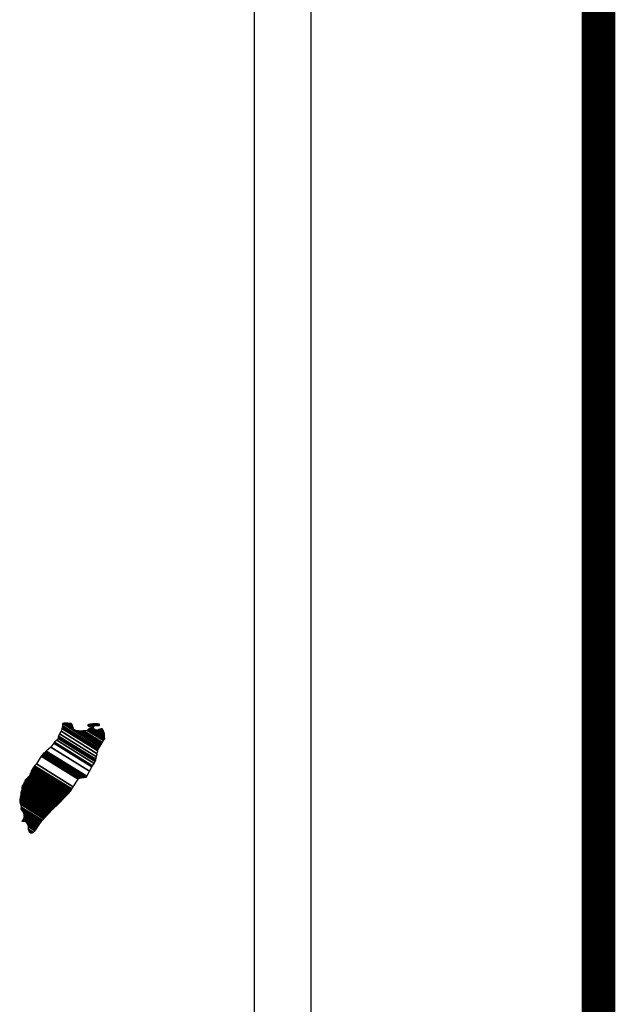
# Model space of a CAD drawing. Units: millimetres. Extents: x 437177 to 456927, y 2421994 to 2423794.
# Drawn here: x 439474 to 439502, y 2423486 to 2423533 of the extents above; entities that cross this region are included whole.
import ezdxf

# ---------------------------------------------------------------- set-up
doc = ezdxf.new("R2010")
doc.units = ezdxf.units.MM
doc.layers.add('Lomo', color=7, linetype='Continuous')

msp = doc.modelspace()

# ---------------------------------------------------------------- linework, layer by layer
at = {"layer": 'Lomo', "color": 7}
for p, q in [((439487.72, 2422102.087, 1.159), (439487.72, 2423699.72, 1.159)), ((439485.005, 2423681.739, 1.159), (439485.005, 2423265.138, 1.159))]:
    msp.add_line(p, q, dxfattribs=at)
at = {"layer": 'Lomo', "color": 7, "linetype": 'Continuous', "const_width": 1.6}
msp.add_lwpolyline([(439501.342, 2422070.514), (439501.342, 2423731.819)], dxfattribs=at)

# ---------------------------------------------------------------- meshes
at = {"layer": 'Lomo', "color": 5, "linetype": 'Continuous'}
mesh = msp.add_polyface(dxfattribs=at)
corners = [(439475.11, 2423497.806, 1.159), (439477.042, 2423496.608, 1.159), (439477.052, 2423496.625, 1.159), (439475.127, 2423497.818, 1.159), (439477.064, 2423496.646, 1.159), (439475.141, 2423497.838, 1.159), (439477.201, 2423496.89, 1.159), (439475.369, 2423498.026, 1.159), (439477.313, 2423497.088, 1.159), (439475.497, 2423498.214, 1.159), (439477.343, 2423497.142, 1.159), (439475.537, 2423498.261, 1.159), (439477.41, 2423497.261, 1.159), (439475.645, 2423498.355, 1.159), (439477.462, 2423497.353, 1.159), (439475.705, 2423498.443, 1.159), (439477.493, 2423497.408, 1.159), (439475.713, 2423498.511, 1.159), (439477.503, 2423497.451, 1.159), (439475.719, 2423498.557, 1.159), (439477.531, 2423497.574, 1.159), (439475.772, 2423498.664, 1.159), (439477.566, 2423497.719, 1.159), (439475.846, 2423498.785, 1.159), (439477.597, 2423497.853, 1.159), (439475.887, 2423498.913, 1.159), (439477.614, 2423497.925, 1.159), (439475.905, 2423498.985, 1.159), (439477.645, 2423497.978, 1.159), (439475.92, 2423499.048, 1.159), (439477.689, 2423498.051, 1.159), (439475.92, 2423499.148, 1.159), (439475.92, 2423499.148, 1.159), (439477.707, 2423498.081, 1.159), (439475.969, 2423499.158, 1.159), (439476.451, 2423498.859, 1.159), (439477.711, 2423498.088, 1.159), (439476.532, 2423498.819, 1.159), (439477.73, 2423498.119, 1.159), (439476.633, 2423498.799, 1.159), (439477.738, 2423498.132, 1.159), (439476.664, 2423498.797, 1.159), (439477.761, 2423498.171, 1.159), (439476.76, 2423498.792, 1.159), (439477.779, 2423498.2, 1.159), (439476.824, 2423498.792, 1.159), (439477.781, 2423498.205, 1.159), (439476.834, 2423498.792, 1.159), (439477.799, 2423498.234, 1.159), (439476.886, 2423498.8, 1.159), (439477.813, 2423498.257, 1.159), (439476.928, 2423498.806, 1.159), (439477.862, 2423498.34, 1.159), (439477.089, 2423498.819, 1.159), (439477.896, 2423498.395, 1.159), (439477.137, 2423498.866, 1.159), (439477.916, 2423498.429, 1.159), (439477.163, 2423498.896, 1.159), (439477.912, 2423498.49, 1.159), (439477.197, 2423498.933, 1.159), (439477.908, 2423498.548, 1.159), (439477.261, 2423498.948, 1.159), (439477.906, 2423498.564, 1.159), (439477.28, 2423498.953, 1.159), (439477.905, 2423498.577, 1.159), (439477.294, 2423498.956, 1.159), (439477.439, 2423498.866, 1.159), (439477.905, 2423498.584, 1.159), (439477.493, 2423498.839, 1.159), (439477.905, 2423498.584, 1.159), (439477.494, 2423498.839, 1.159), (439477.905, 2423498.587, 1.159), (439477.499, 2423498.839, 1.159), (439477.904, 2423498.592, 1.159), (439477.506, 2423498.839, 1.159), (439477.904, 2423498.592, 1.159), (439477.506, 2423498.839, 1.159), (439477.904, 2423498.6, 1.159), (439477.518, 2423498.839, 1.159), (439477.903, 2423498.607, 1.159), (439477.528, 2423498.839, 1.159), (439477.903, 2423498.612, 1.159), (439477.537, 2423498.839, 1.159), (439477.901, 2423498.636, 1.159), (439477.573, 2423498.839, 1.159), (439477.901, 2423498.643, 1.159), (439477.585, 2423498.839, 1.159), (439477.901, 2423498.644, 1.159), (439477.586, 2423498.839, 1.159), (439477.901, 2423498.645, 1.159), (439477.587, 2423498.839, 1.159), (439477.9, 2423498.653, 1.159), (439477.6, 2423498.839, 1.159), (439477.899, 2423498.661, 1.159), (439477.606, 2423498.843, 1.159), (439477.897, 2423498.692, 1.159), (439477.627, 2423498.859, 1.159), (439477.897, 2423498.702, 1.159), (439477.637, 2423498.863, 1.159), (439477.896, 2423498.706, 1.159), (439477.641, 2423498.864, 1.159), (439477.896, 2423498.712, 1.159), (439477.646, 2423498.866, 1.159), (439477.881, 2423498.739, 1.159), (439477.665, 2423498.873, 1.159), (439477.867, 2423498.766, 1.159), (439477.683, 2423498.88, 1.159), (439477.857, 2423498.784, 1.159), (439477.696, 2423498.884, 1.159), (439477.853, 2423498.792, 1.159), (439477.701, 2423498.886, 1.159), (439477.832, 2423498.83, 1.159), (439477.735, 2423498.89, 1.159), (439477.821, 2423498.852, 1.159), (439477.755, 2423498.893, 1.159)]
mesh.append_faces([[corners[k] for k in face] for face in [(0, 1, 2, 3), (3, 2, 4, 5), (5, 4, 6, 7), (7, 6, 8, 9), (9, 8, 10, 11), (11, 10, 12, 13), (13, 12, 14, 15), (15, 14, 16, 17), (17, 16, 18, 19), (19, 18, 20, 21), (21, 20, 22, 23), (23, 22, 24, 25), (25, 24, 26, 27), (27, 26, 28, 29), (29, 28, 30, 31), (32, 30, 33, 34), (35, 33, 36, 37), (37, 36, 38, 39), (39, 38, 40, 41), (41, 40, 42, 43), (43, 42, 44, 45), (45, 44, 46, 47), (47, 46, 48, 49), (49, 48, 50, 51), (51, 50, 52, 53), (53, 52, 54, 55), (55, 54, 56, 57), (57, 56, 58, 59), (59, 58, 60, 61), (61, 60, 62, 63), (63, 62, 64, 65), (66, 64, 67, 68), (68, 67, 69, 70), (70, 69, 71, 72), (72, 71, 73, 74), (74, 73, 75, 76), (76, 75, 77, 78), (78, 77, 79, 80), (80, 79, 81, 82), (82, 81, 83, 84), (84, 83, 85, 86), (86, 85, 87, 88), (88, 87, 89, 90), (90, 89, 91, 92), (92, 91, 93, 94), (94, 93, 95, 96), (96, 95, 97, 98), (98, 97, 99, 100), (100, 99, 101, 102), (102, 101, 103, 104), (104, 103, 105, 106), (106, 105, 107, 108), (108, 107, 109, 110), (110, 109, 111, 112), (112, 111, 113, 114)]], dxfattribs={"vtx0": -1, "vtx2": -1, "color": 5})
mesh = msp.add_polyface(dxfattribs=at)
corners = [(439475.969, 2423499.158, 1.159), (439476.451, 2423498.859, 1.159), (439476.448, 2423498.871, 1.159), (439475.981, 2423499.16, 1.159), (439476.432, 2423498.923, 1.159), (439476.033, 2423499.171, 1.159), (439476.425, 2423498.945, 1.159), (439476.055, 2423499.175, 1.159), (439476.405, 2423499.012, 1.159), (439476.159, 2423499.165, 1.159), (439476.391, 2423499.061, 1.159), (439476.236, 2423499.157, 1.159), (439476.382, 2423499.073, 1.159), (439476.247, 2423499.156, 1.159), (439476.323, 2423499.148, 1.159), (439476.323, 2423499.148, 1.159), (439477.123, 2423499.034, 1.159), (439477.154, 2423499.031, 1.159), (439477.116, 2423499.054, 1.159), (439477.177, 2423499.029, 1.159), (439477.116, 2423499.066, 1.159), (439477.189, 2423499.027, 1.159), (439477.116, 2423499.073, 1.159), (439477.294, 2423498.956, 1.159), (439477.439, 2423498.866, 1.159), (439477.422, 2423498.883, 1.159), (439477.301, 2423498.958, 1.159), (439477.19, 2423499.027, 1.159), (439477.116, 2423499.073, 1.159), (439477.42, 2423498.885, 1.159), (439477.302, 2423498.958, 1.159), (439477.195, 2423499.028, 1.159), (439477.116, 2423499.076, 1.159), (439477.412, 2423498.893, 1.159), (439477.306, 2423498.959, 1.159), (439477.202, 2423499.028, 1.159), (439477.116, 2423499.081, 1.159), (439477.407, 2423498.901, 1.159), (439477.311, 2423498.96, 1.159), (439477.202, 2423499.028, 1.159), (439477.116, 2423499.081, 1.159), (439477.407, 2423498.901, 1.159), (439477.311, 2423498.96, 1.159), (439477.212, 2423499.029, 1.159), (439477.116, 2423499.088, 1.159), (439477.399, 2423498.913, 1.159), (439477.313, 2423498.966, 1.159), (439477.222, 2423499.029, 1.159), (439477.116, 2423499.095, 1.159), (439477.391, 2423498.924, 1.159), (439477.315, 2423498.971, 1.159), (439477.229, 2423499.03, 1.159), (439477.123, 2423499.096, 1.159), (439477.385, 2423498.933, 1.159), (439477.316, 2423498.976, 1.159), (439477.263, 2423499.032, 1.159), (439477.153, 2423499.1, 1.159), (439477.39, 2423498.953, 1.159), (439477.323, 2423498.995, 1.159), (439477.273, 2423499.033, 1.159), (439477.162, 2423499.101, 1.159), (439477.392, 2423498.959, 1.159), (439477.325, 2423499, 1.159), (439477.274, 2423499.033, 1.159), (439477.163, 2423499.101, 1.159), (439477.325, 2423499, 1.159), (439477.392, 2423498.96, 1.159), (439477.323, 2423499.002, 1.159), (439477.275, 2423499.033, 1.159), (439477.164, 2423499.101, 1.159), (439477.392, 2423498.96, 1.159), (439477.323, 2423499.003, 1.159), (439477.287, 2423499.033, 1.159), (439477.174, 2423499.103, 1.159), (439477.39, 2423498.97, 1.159), (439477.31, 2423499.019, 1.159), (439477.298, 2423499.034, 1.159), (439477.183, 2423499.105, 1.159), (439477.388, 2423498.978, 1.159), (439477.382, 2423499.012, 1.159), (439477.219, 2423499.112, 1.159), (439477.379, 2423499.022, 1.159), (439477.231, 2423499.115, 1.159), (439477.378, 2423499.027, 1.159), (439477.236, 2423499.116, 1.159), (439477.383, 2423499.029, 1.159), (439477.242, 2423499.117, 1.159), (439477.402, 2423499.036, 1.159), (439477.264, 2423499.121, 1.159), (439477.42, 2423499.043, 1.159), (439477.305, 2423499.115, 1.159), (439477.432, 2423499.048, 1.159), (439477.318, 2423499.118, 1.159), (439477.439, 2423499.048, 1.159), (439477.324, 2423499.12, 1.159), (439477.474, 2423499.052, 1.159), (439477.352, 2423499.128, 1.159), (439477.494, 2423499.055, 1.159), (439477.375, 2423499.128, 1.159), (439477.537, 2423499.06, 1.159), (439477.427, 2423499.128, 1.159), (439477.755, 2423498.893, 1.159), (439477.821, 2423498.852, 1.159), (439477.795, 2423498.9, 1.159), (439477.795, 2423498.9, 1.159), (439477.546, 2423499.061, 1.159), (439477.438, 2423499.128, 1.159), (439477.547, 2423499.061, 1.159), (439477.439, 2423499.128, 1.159), (439477.661, 2423499.061, 1.159), (439477.552, 2423499.128, 1.159), (439477.664, 2423499.068, 1.159), (439477.567, 2423499.128, 1.159), (439477.674, 2423499.088, 1.159), (439477.62, 2423499.121, 1.159), (439477.674, 2423499.115, 1.159)]
mesh.append_faces([[corners[k] for k in face] for face in [(0, 1, 2, 3), (3, 2, 4, 5), (5, 4, 6, 7), (7, 6, 8, 9), (9, 8, 10, 11), (11, 10, 12, 13), (13, 12, 14, 15), (16, 16, 17, 18), (18, 17, 19, 20), (20, 19, 21, 22), (23, 24, 25, 26), (22, 21, 27, 28), (26, 25, 29, 30), (28, 27, 31, 32), (30, 29, 33, 34), (32, 31, 35, 36), (34, 33, 37, 38), (36, 35, 39, 40), (38, 37, 41, 42), (40, 39, 43, 44), (42, 41, 45, 46), (44, 43, 47, 48), (46, 45, 49, 50), (48, 47, 51, 52), (50, 49, 53, 54), (52, 51, 55, 56), (54, 53, 57, 58), (56, 55, 59, 60), (58, 57, 61, 62), (60, 59, 63, 64), (65, 61, 66, 67), (64, 63, 68, 69), (67, 66, 70, 71), (69, 68, 72, 73), (71, 70, 74, 75), (73, 72, 76, 77), (75, 74, 78, 76), (77, 78, 79, 80), (80, 79, 81, 82), (82, 81, 83, 84), (84, 83, 85, 86), (86, 85, 87, 88), (88, 87, 89, 90), (90, 89, 91, 92), (92, 91, 93, 94), (94, 93, 95, 96), (96, 95, 97, 98), (98, 97, 99, 100), (101, 102, 103, 104), (100, 99, 105, 106), (106, 105, 107, 108), (108, 107, 109, 110), (110, 109, 111, 112), (112, 111, 113, 114), (114, 113, 115, 115)]], dxfattribs={"vtx0": -1, "vtx2": -1, "color": 5})
mesh = msp.add_polyface(dxfattribs=at)
corners = [(439474.509, 2423496.951, 1.159), (439476.237, 2423495.88, 1.159), (439476.237, 2423495.88, 1.159), (439474.509, 2423496.952, 1.159), (439476.238, 2423495.881, 1.159), (439474.509, 2423496.953, 1.159), (439476.24, 2423495.883, 1.159), (439474.509, 2423496.957, 1.159), (439476.241, 2423495.884, 1.159), (439474.509, 2423496.958, 1.159), (439474.502, 2423496.965, 1.159), (439476.243, 2423495.886, 1.159), (439476.244, 2423495.887, 1.159), (439474.502, 2423496.967, 1.159), (439476.245, 2423495.889, 1.159), (439474.502, 2423496.969, 1.159), (439476.246, 2423495.89, 1.159), (439474.502, 2423496.971, 1.159), (439474.489, 2423496.991, 1.159), (439476.253, 2423495.897, 1.159), (439476.26, 2423495.904, 1.159), (439474.496, 2423496.998, 1.159), (439474.496, 2423496.998, 1.159), (439476.264, 2423495.908, 1.159), (439474.496, 2423497.005, 1.159), (439476.268, 2423495.912, 1.159), (439474.496, 2423497.011, 1.159), (439476.274, 2423495.919, 1.159), (439474.502, 2423497.018, 1.159), (439474.502, 2423497.018, 1.159), (439476.281, 2423495.926, 1.159), (439474.509, 2423497.025, 1.159), (439474.509, 2423497.025, 1.159), (439476.285, 2423495.93, 1.159), (439474.509, 2423497.032, 1.159), (439476.287, 2423495.933, 1.159), (439474.516, 2423497.032, 1.159), (439474.516, 2423497.032, 1.159), (439476.291, 2423495.937, 1.159), (439474.516, 2423497.038, 1.159), (439476.294, 2423495.94, 1.159), (439474.522, 2423497.038, 1.159), (439476.298, 2423495.944, 1.159), (439474.522, 2423497.045, 1.159), (439474.522, 2423497.045, 1.159), (439476.303, 2423495.95, 1.159), (439474.528, 2423497.05, 1.159), (439476.304, 2423495.951, 1.159), (439474.529, 2423497.052, 1.159), (439476.307, 2423495.956, 1.159), (439474.529, 2423497.058, 1.159), (439474.529, 2423497.058, 1.159), (439476.309, 2423495.959, 1.159), (439474.536, 2423497.058, 1.159), (439476.312, 2423495.964, 1.159), (439474.536, 2423497.065, 1.159), (439474.536, 2423497.065, 1.159), (439476.315, 2423495.969, 1.159), (439474.536, 2423497.072, 1.159), (439476.317, 2423495.972, 1.159), (439474.543, 2423497.072, 1.159), (439474.543, 2423497.072, 1.159), (439476.322, 2423495.979, 1.159), (439474.549, 2423497.079, 1.159), (439476.329, 2423495.99, 1.159), (439474.563, 2423497.085, 1.159), (439474.563, 2423497.085, 1.159), (439476.334, 2423495.998, 1.159), (439474.569, 2423497.092, 1.159), (439476.337, 2423496.003, 1.159), (439474.569, 2423497.099, 1.159), (439476.339, 2423496.006, 1.159), (439474.576, 2423497.099, 1.159), (439474.576, 2423497.099, 1.159), (439476.342, 2423496.011, 1.159), (439474.576, 2423497.105, 1.159), (439474.576, 2423497.105, 1.159), (439476.345, 2423496.015, 1.159), (439474.576, 2423497.112, 1.159), (439474.576, 2423497.112, 1.159), (439476.347, 2423496.018, 1.159), (439474.583, 2423497.112, 1.159), (439476.35, 2423496.023, 1.159), (439474.583, 2423497.119, 1.159), (439474.583, 2423497.119, 1.159), (439476.353, 2423496.028, 1.159), (439474.583, 2423497.126, 1.159), (439474.583, 2423497.126, 1.159), (439476.358, 2423496.036, 1.159), (439474.59, 2423497.132, 1.159), (439474.59, 2423497.132, 1.159), (439476.361, 2423496.041, 1.159), (439474.59, 2423497.139, 1.159), (439474.59, 2423497.139, 1.159), (439476.364, 2423496.046, 1.159), (439474.59, 2423497.146, 1.159), (439474.59, 2423497.146, 1.159), (439476.428, 2423496.147, 1.159), (439474.677, 2423497.233, 1.159), (439476.661, 2423496.514, 1.159), (439474.905, 2423497.603, 1.159), (439476.666, 2423496.522, 1.159), (439474.912, 2423497.609, 1.159), (439476.671, 2423496.53, 1.159), (439474.919, 2423497.616, 1.159), (439474.919, 2423497.616, 1.159), (439476.676, 2423496.538, 1.159), (439474.926, 2423497.623, 1.159), (439474.926, 2423497.623, 1.159), (439476.686, 2423496.553, 1.159), (439474.939, 2423497.636, 1.159), (439476.686, 2423496.554, 1.159), (439474.94, 2423497.637, 1.159), (439476.707, 2423496.558, 1.159), (439474.946, 2423497.65, 1.159), (439476.725, 2423496.56, 1.159), (439474.946, 2423497.663, 1.159), (439476.744, 2423496.563, 1.159), (439474.959, 2423497.67, 1.159), (439476.767, 2423496.567, 1.159), (439474.966, 2423497.683, 1.159), (439476.787, 2423496.57, 1.159), (439474.979, 2423497.69, 1.159), (439476.81, 2423496.573, 1.159), (439474.986, 2423497.704, 1.159), (439476.88, 2423496.584, 1.159), (439475.02, 2423497.737, 1.159), (439476.919, 2423496.59, 1.159), (439475.047, 2423497.751, 1.159), (439476.944, 2423496.593, 1.159), (439475.067, 2423497.757, 1.159), (439477.038, 2423496.607, 1.159), (439475.107, 2423497.804, 1.159), (439477.042, 2423496.608, 1.159), (439475.11, 2423497.806, 1.159)]
mesh.append_faces([[corners[k] for k in face] for face in [(0, 1, 2, 3), (3, 2, 4, 5), (5, 4, 6, 7), (7, 6, 8, 9), (10, 11, 12, 13), (13, 12, 14, 15), (15, 14, 16, 17), (18, 19, 20, 21), (22, 20, 23, 24), (24, 23, 25, 26), (26, 25, 27, 28), (29, 27, 30, 31), (32, 30, 33, 34), (34, 33, 35, 36), (37, 35, 38, 39), (39, 38, 40, 41), (41, 40, 42, 43), (44, 42, 45, 46), (46, 45, 47, 48), (48, 47, 49, 50), (51, 49, 52, 53), (53, 52, 54, 55), (56, 54, 57, 58), (58, 57, 59, 60), (61, 59, 62, 63), (63, 62, 64, 65), (66, 64, 67, 68), (68, 67, 69, 70), (70, 69, 71, 72), (73, 71, 74, 75), (76, 74, 77, 78), (79, 77, 80, 81), (81, 80, 82, 83), (84, 82, 85, 86), (87, 85, 88, 89), (90, 88, 91, 92), (93, 91, 94, 95), (96, 94, 97, 98), (98, 97, 99, 100), (100, 99, 101, 102), (102, 101, 103, 104), (105, 103, 106, 107), (108, 106, 109, 110), (110, 109, 111, 112), (112, 111, 113, 114), (114, 113, 115, 116), (116, 115, 117, 118), (118, 117, 119, 120), (120, 119, 121, 122), (122, 121, 123, 124), (124, 123, 125, 126), (126, 125, 127, 128), (128, 127, 129, 130), (130, 129, 131, 132), (132, 131, 133, 134)]], dxfattribs={"vtx0": -1, "vtx2": -1, "color": 5})
mesh = msp.add_polyface(dxfattribs=at)
corners = [(439474.307, 2423496.628, 1.159), (439474.307, 2423496.628, 1.159), (439474.314, 2423496.628, 1.159), (439474.314, 2423496.628, 1.159), (439474.391, 2423496.785, 1.159), (439474.395, 2423496.783, 1.159), (439474.395, 2423496.79, 1.159), (439474.395, 2423496.79, 1.159), (439474.469, 2423496.944, 1.159), (439474.469, 2423496.944, 1.159), (439474.469, 2423496.947, 1.159), (439474.462, 2423496.951, 1.159), (439474.462, 2423496.951, 1.159), (439474.469, 2423496.951, 1.159), (439474.469, 2423496.951, 1.159), (439474.469, 2423496.958, 1.159), (439476.226, 2423495.868, 1.159), (439476.229, 2423495.872, 1.159), (439474.469, 2423496.963, 1.159), (439474.489, 2423496.951, 1.159), (439474.489, 2423496.952, 1.159), (439474.469, 2423496.964, 1.159), (439476.23, 2423495.872, 1.159), (439474.49, 2423496.951, 1.159), (439474.469, 2423496.964, 1.159), (439474.489, 2423496.955, 1.159), (439474.474, 2423496.964, 1.159), (439476.232, 2423495.874, 1.159), (439474.496, 2423496.951, 1.159), (439474.489, 2423496.956, 1.159), (439474.475, 2423496.964, 1.159), (439474.496, 2423496.951, 1.159), (439474.496, 2423496.951, 1.159), (439474.496, 2423496.952, 1.159), (439474.496, 2423496.952, 1.159), (439474.496, 2423496.951, 1.159), (439476.232, 2423495.875, 1.159), (439474.496, 2423496.952, 1.159), (439474.489, 2423496.958, 1.159), (439474.475, 2423496.966, 1.159), (439474.496, 2423496.953, 1.159), (439474.496, 2423496.953, 1.159), (439476.233, 2423495.876, 1.159), (439474.496, 2423496.953, 1.159), (439474.489, 2423496.958, 1.159), (439474.489, 2423496.959, 1.159), (439474.475, 2423496.968, 1.159), (439474.489, 2423496.958, 1.159), (439474.491, 2423496.958, 1.159), (439474.491, 2423496.958, 1.159), (439474.496, 2423496.955, 1.159), (439474.496, 2423496.955, 1.159), (439476.234, 2423495.877, 1.159), (439474.496, 2423496.955, 1.159), (439474.489, 2423496.962, 1.159), (439474.475, 2423496.97, 1.159), (439474.496, 2423496.958, 1.159), (439474.496, 2423496.958, 1.159), (439474.496, 2423496.958, 1.159), (439474.502, 2423496.951, 1.159), (439474.502, 2423496.953, 1.159), (439474.496, 2423496.958, 1.159), (439474.502, 2423496.951, 1.159), (439476.236, 2423495.879, 1.159), (439474.506, 2423496.951, 1.159), (439474.489, 2423496.963, 1.159), (439474.475, 2423496.971, 1.159), (439474.502, 2423496.954, 1.159), (439474.497, 2423496.958, 1.159), (439476.236, 2423495.879, 1.159), (439474.508, 2423496.951, 1.159), (439474.475, 2423496.971, 1.159), (439474.489, 2423496.963, 1.159), (439474.475, 2423496.972, 1.159), (439474.502, 2423496.955, 1.159), (439474.498, 2423496.958, 1.159), (439476.237, 2423495.88, 1.159), (439474.509, 2423496.951, 1.159), (439474.489, 2423496.964, 1.159), (439474.475, 2423496.973, 1.159), (439474.502, 2423496.956, 1.159), (439474.5, 2423496.958, 1.159), (439474.489, 2423496.964, 1.159), (439474.489, 2423496.966, 1.159), (439474.475, 2423496.974, 1.159), (439474.502, 2423496.958, 1.159), (439474.502, 2423496.958, 1.159), (439474.489, 2423496.969, 1.159), (439474.475, 2423496.978, 1.159), (439474.502, 2423496.958, 1.159), (439474.502, 2423496.958, 1.159), (439474.508, 2423496.958, 1.159), (439474.502, 2423496.961, 1.159), (439474.489, 2423496.97, 1.159), (439474.476, 2423496.978, 1.159), (439474.509, 2423496.958, 1.159), (439474.502, 2423496.962, 1.159), (439474.489, 2423496.971, 1.159), (439474.478, 2423496.978, 1.159), (439476.241, 2423495.884, 1.159), (439476.241, 2423495.884, 1.159), (439474.502, 2423496.963, 1.159), (439474.489, 2423496.971, 1.159), (439474.489, 2423496.973, 1.159), (439474.481, 2423496.978, 1.159), (439476.242, 2423495.886, 1.159), (439474.502, 2423496.964, 1.159), (439474.489, 2423496.974, 1.159), (439474.482, 2423496.978, 1.159), (439474.502, 2423496.964, 1.159), (439476.243, 2423495.886, 1.159), (439474.502, 2423496.965, 1.159), (439474.482, 2423496.978, 1.159), (439474.489, 2423496.975, 1.159), (439474.485, 2423496.978, 1.159), (439474.489, 2423496.978, 1.159), (439474.489, 2423496.978, 1.159), (439474.496, 2423496.971, 1.159), (439474.5, 2423496.971, 1.159), (439474.496, 2423496.974, 1.159), (439474.489, 2423496.978, 1.159), (439474.489, 2423496.978, 1.159), (439474.491, 2423496.978, 1.159), (439474.485, 2423496.982, 1.159), (439474.502, 2423496.971, 1.159), (439474.496, 2423496.975, 1.159), (439474.493, 2423496.978, 1.159), (439474.482, 2423496.984, 1.159), (439476.246, 2423495.89, 1.159), (439476.247, 2423495.89, 1.159), (439474.496, 2423496.976, 1.159), (439474.482, 2423496.984, 1.159), (439474.496, 2423496.978, 1.159), (439474.482, 2423496.986, 1.159), (439476.248, 2423495.891, 1.159), (439474.496, 2423496.978, 1.159), (439476.251, 2423495.895, 1.159), (439474.482, 2423496.991, 1.159), (439474.482, 2423496.991, 1.159), (439476.253, 2423495.897, 1.159), (439474.489, 2423496.991, 1.159)]
mesh.append_faces([[corners[k] for k in face] for face in [(0, 1, 2, 3), (4, 5, 6, 7), (8, 9, 10, 11), (12, 10, 13, 14), (15, 16, 17, 18), (18, 19, 20, 21), (19, 17, 22, 23), (24, 20, 25, 26), (23, 22, 27, 28), (26, 25, 29, 30), (31, 32, 33, 34), (35, 27, 36, 37), (30, 29, 38, 39), (34, 33, 40, 41), (37, 36, 42, 43), (39, 44, 45, 46), (44, 47, 48, 49), (41, 40, 50, 51), (43, 42, 52, 53), (46, 45, 54, 55), (49, 48, 56, 57), (51, 50, 58, 58), (53, 59, 60, 61), (62, 52, 63, 64), (55, 54, 65, 66), (61, 60, 67, 68), (64, 63, 69, 70), (71, 65, 72, 73), (68, 67, 74, 75), (70, 69, 76, 77), (73, 72, 78, 79), (75, 74, 80, 81), (79, 82, 83, 84), (81, 80, 85, 86), (84, 83, 87, 88), (89, 90, 91, 92), (88, 87, 93, 94), (92, 91, 95, 96), (94, 93, 97, 98), (96, 99, 100, 101), (98, 102, 103, 104), (101, 100, 105, 106), (104, 103, 107, 108), (109, 105, 110, 111), (112, 107, 113, 114), (114, 113, 115, 116), (117, 117, 118, 119), (120, 121, 122, 123), (119, 118, 124, 125), (123, 122, 126, 127), (125, 128, 129, 130), (131, 126, 132, 133), (130, 129, 134, 135), (133, 134, 136, 137), (138, 136, 139, 140)]], dxfattribs={"vtx0": -1, "vtx2": -1, "color": 5})
mesh = msp.add_polyface(dxfattribs=at)
corners = [(439474.341, 2423496.669, 1.159), (439476.005, 2423495.637, 1.159), (439476.012, 2423495.644, 1.159), (439474.348, 2423496.675, 1.159), (439474.348, 2423496.675, 1.159), (439476.016, 2423495.648, 1.159), (439474.348, 2423496.682, 1.159), (439474.348, 2423496.682, 1.159), (439476.018, 2423495.65, 1.159), (439474.354, 2423496.682, 1.159), (439474.354, 2423496.682, 1.159), (439476.029, 2423495.661, 1.159), (439474.361, 2423496.696, 1.159), (439474.361, 2423496.696, 1.159), (439476.033, 2423495.666, 1.159), (439474.361, 2423496.702, 1.159), (439476.035, 2423495.668, 1.159), (439474.368, 2423496.702, 1.159), (439474.368, 2423496.702, 1.159), (439476.039, 2423495.673, 1.159), (439474.368, 2423496.709, 1.159), (439476.043, 2423495.677, 1.159), (439474.368, 2423496.716, 1.159), (439476.054, 2423495.688, 1.159), (439474.375, 2423496.729, 1.159), (439476.058, 2423495.692, 1.159), (439474.375, 2423496.736, 1.159), (439476.062, 2423495.696, 1.159), (439474.375, 2423496.743, 1.159), (439476.066, 2423495.701, 1.159), (439474.375, 2423496.749, 1.159), (439474.375, 2423496.749, 1.159), (439476.073, 2423495.707, 1.159), (439474.381, 2423496.756, 1.159), (439476.077, 2423495.712, 1.159), (439474.381, 2423496.763, 1.159), (439476.081, 2423495.716, 1.159), (439474.381, 2423496.769, 1.159), (439474.381, 2423496.769, 1.159), (439476.085, 2423495.72, 1.159), (439474.381, 2423496.776, 1.159), (439474.381, 2423496.776, 1.159), (439476.087, 2423495.723, 1.159), (439474.388, 2423496.776, 1.159), (439476.091, 2423495.727, 1.159), (439474.388, 2423496.783, 1.159), (439474.388, 2423496.783, 1.159), (439476.094, 2423495.73, 1.159), (439474.391, 2423496.785, 1.159), (439474.395, 2423496.783, 1.159), (439476.098, 2423495.734, 1.159), (439474.395, 2423496.79, 1.159), (439474.395, 2423496.79, 1.159), (439476.1, 2423495.736, 1.159), (439474.401, 2423496.79, 1.159), (439476.104, 2423495.741, 1.159), (439474.401, 2423496.796, 1.159), (439474.401, 2423496.796, 1.159), (439476.108, 2423495.745, 1.159), (439474.401, 2423496.803, 1.159), (439476.111, 2423495.747, 1.159), (439474.408, 2423496.803, 1.159), (439474.408, 2423496.803, 1.159), (439476.115, 2423495.752, 1.159), (439474.408, 2423496.81, 1.159), (439474.408, 2423496.81, 1.159), (439476.119, 2423495.756, 1.159), (439474.408, 2423496.816, 1.159), (439474.408, 2423496.816, 1.159), (439476.125, 2423495.763, 1.159), (439474.415, 2423496.823, 1.159), (439474.415, 2423496.823, 1.159), (439476.129, 2423495.767, 1.159), (439474.415, 2423496.83, 1.159), (439476.132, 2423495.77, 1.159), (439474.422, 2423496.83, 1.159), (439476.136, 2423495.774, 1.159), (439474.422, 2423496.837, 1.159), (439474.422, 2423496.837, 1.159), (439476.14, 2423495.778, 1.159), (439474.422, 2423496.843, 1.159), (439474.422, 2423496.843, 1.159), (439476.142, 2423495.781, 1.159), (439474.428, 2423496.843, 1.159), (439474.428, 2423496.843, 1.159), (439476.146, 2423495.785, 1.159), (439474.428, 2423496.85, 1.159), (439474.428, 2423496.85, 1.159), (439476.15, 2423495.789, 1.159), (439474.428, 2423496.857, 1.159), (439474.428, 2423496.857, 1.159), (439476.154, 2423495.793, 1.159), (439474.428, 2423496.864, 1.159), (439474.428, 2423496.864, 1.159), (439476.158, 2423495.798, 1.159), (439474.428, 2423496.87, 1.159), (439474.428, 2423496.87, 1.159), (439476.162, 2423495.802, 1.159), (439474.428, 2423496.877, 1.159), (439474.428, 2423496.877, 1.159), (439476.165, 2423495.804, 1.159), (439474.435, 2423496.877, 1.159), (439476.169, 2423495.809, 1.159), (439474.435, 2423496.884, 1.159), (439474.435, 2423496.884, 1.159), (439476.173, 2423495.813, 1.159), (439474.435, 2423496.89, 1.159), (439474.435, 2423496.89, 1.159), (439476.177, 2423495.817, 1.159), (439474.435, 2423496.897, 1.159), (439474.435, 2423496.897, 1.159), (439476.184, 2423495.824, 1.159), (439474.442, 2423496.904, 1.159), (439474.442, 2423496.904, 1.159), (439476.188, 2423495.828, 1.159), (439474.442, 2423496.911, 1.159), (439474.442, 2423496.911, 1.159), (439476.192, 2423495.832, 1.159), (439474.442, 2423496.917, 1.159), (439476.194, 2423495.835, 1.159), (439474.449, 2423496.917, 1.159), (439474.449, 2423496.917, 1.159), (439476.198, 2423495.839, 1.159), (439474.449, 2423496.924, 1.159), (439474.449, 2423496.924, 1.159), (439476.202, 2423495.843, 1.159), (439474.449, 2423496.931, 1.159), (439474.449, 2423496.931, 1.159), (439476.205, 2423495.846, 1.159), (439474.455, 2423496.931, 1.159), (439476.209, 2423495.85, 1.159), (439474.455, 2423496.937, 1.159), (439474.455, 2423496.937, 1.159), (439476.211, 2423495.853, 1.159), (439474.462, 2423496.937, 1.159), (439474.462, 2423496.937, 1.159), (439476.215, 2423495.857, 1.159), (439474.462, 2423496.944, 1.159), (439474.462, 2423496.944, 1.159), (439476.218, 2423495.86, 1.159), (439474.469, 2423496.944, 1.159), (439474.469, 2423496.944, 1.159), (439476.219, 2423495.861, 1.159), (439474.469, 2423496.947, 1.159), (439476.222, 2423495.864, 1.159), (439474.469, 2423496.951, 1.159), (439474.469, 2423496.951, 1.159), (439476.226, 2423495.868, 1.159), (439474.469, 2423496.958, 1.159)]
mesh.append_faces([[corners[k] for k in face] for face in [(0, 1, 2, 3), (4, 2, 5, 6), (7, 5, 8, 9), (10, 8, 11, 12), (13, 11, 14, 15), (15, 14, 16, 17), (18, 16, 19, 20), (20, 19, 21, 22), (22, 21, 23, 24), (24, 23, 25, 26), (26, 25, 27, 28), (28, 27, 29, 30), (31, 29, 32, 33), (33, 32, 34, 35), (35, 34, 36, 37), (38, 36, 39, 40), (41, 39, 42, 43), (43, 42, 44, 45), (46, 44, 47, 48), (49, 47, 50, 51), (52, 50, 53, 54), (54, 53, 55, 56), (57, 55, 58, 59), (59, 58, 60, 61), (62, 60, 63, 64), (65, 63, 66, 67), (68, 66, 69, 70), (71, 69, 72, 73), (73, 72, 74, 75), (75, 74, 76, 77), (78, 76, 79, 80), (81, 79, 82, 83), (84, 82, 85, 86), (87, 85, 88, 89), (90, 88, 91, 92), (93, 91, 94, 95), (96, 94, 97, 98), (99, 97, 100, 101), (101, 100, 102, 103), (104, 102, 105, 106), (107, 105, 108, 109), (110, 108, 111, 112), (113, 111, 114, 115), (116, 114, 117, 118), (118, 117, 119, 120), (121, 119, 122, 123), (124, 122, 125, 126), (127, 125, 128, 129), (129, 128, 130, 131), (132, 130, 133, 134), (135, 133, 136, 137), (138, 136, 139, 140), (141, 139, 142, 143), (143, 142, 144, 145), (146, 144, 147, 148)]], dxfattribs={"vtx0": -1, "vtx2": -1, "color": 5})
mesh = msp.add_polyface(dxfattribs=at)
corners = [(439473.918, 2423495.701, 1.159), (439475.252, 2423494.873, 1.159), (439475.259, 2423494.88, 1.159), (439473.924, 2423495.708, 1.159), (439473.924, 2423495.708, 1.159), (439475.263, 2423494.885, 1.159), (439473.924, 2423495.714, 1.159), (439473.924, 2423495.714, 1.159), (439475.267, 2423494.889, 1.159), (439473.924, 2423495.721, 1.159), (439475.273, 2423494.896, 1.159), (439473.931, 2423495.728, 1.159), (439475.281, 2423494.904, 1.159), (439473.931, 2423495.741, 1.159), (439475.289, 2423494.913, 1.159), (439473.931, 2423495.755, 1.159), (439473.931, 2423495.755, 1.159), (439475.293, 2423494.917, 1.159), (439473.931, 2423495.761, 1.159), (439475.297, 2423494.921, 1.159), (439473.931, 2423495.768, 1.159), (439473.931, 2423495.768, 1.159), (439475.309, 2423494.934, 1.159), (439473.931, 2423495.788, 1.159), (439475.325, 2423494.951, 1.159), (439473.931, 2423495.815, 1.159), (439475.337, 2423494.964, 1.159), (439473.931, 2423495.835, 1.159), (439475.341, 2423494.968, 1.159), (439473.931, 2423495.842, 1.159), (439475.349, 2423494.977, 1.159), (439473.931, 2423495.856, 1.159), (439475.357, 2423494.985, 1.159), (439473.931, 2423495.869, 1.159), (439475.36, 2423494.989, 1.159), (439473.931, 2423495.876, 1.159), (439475.367, 2423494.996, 1.159), (439473.938, 2423495.882, 1.159), (439475.377, 2423495.007, 1.159), (439473.945, 2423495.896, 1.159), (439475.384, 2423495.014, 1.159), (439473.951, 2423495.903, 1.159), (439475.388, 2423495.019, 1.159), (439473.951, 2423495.909, 1.159), (439475.409, 2423495.041, 1.159), (439473.965, 2423495.936, 1.159), (439475.416, 2423495.049, 1.159), (439473.967, 2423495.948, 1.159), (439475.432, 2423495.064, 1.159), (439473.971, 2423495.97, 1.159), (439475.447, 2423495.079, 1.159), (439473.978, 2423495.99, 1.159), (439475.458, 2423495.09, 1.159), (439473.985, 2423496.003, 1.159), (439475.471, 2423495.102, 1.159), (439473.985, 2423496.024, 1.159), (439475.475, 2423495.106, 1.159), (439473.985, 2423496.03, 1.159), (439475.482, 2423495.113, 1.159), (439473.992, 2423496.037, 1.159), (439475.491, 2423495.121, 1.159), (439473.992, 2423496.05, 1.159), (439475.499, 2423495.129, 1.159), (439473.992, 2423496.064, 1.159), (439475.508, 2423495.137, 1.159), (439473.992, 2423496.077, 1.159), (439475.516, 2423495.145, 1.159), (439473.992, 2423496.091, 1.159), (439475.533, 2423495.162, 1.159), (439473.992, 2423496.118, 1.159), (439475.54, 2423495.168, 1.159), (439473.998, 2423496.124, 1.159), (439473.998, 2423496.124, 1.159), (439475.542, 2423495.17, 1.159), (439473.992, 2423496.131, 1.159), (439473.992, 2423496.131, 1.159), (439475.546, 2423495.174, 1.159), (439473.992, 2423496.138, 1.159), (439475.549, 2423495.176, 1.159), (439473.998, 2423496.138, 1.159), (439475.553, 2423495.181, 1.159), (439473.998, 2423496.144, 1.159), (439475.557, 2423495.185, 1.159), (439473.998, 2423496.151, 1.159), (439475.561, 2423495.189, 1.159), (439473.998, 2423496.158, 1.159), (439473.998, 2423496.158, 1.159), (439475.566, 2423495.193, 1.159), (439473.998, 2423496.165, 1.159), (439475.585, 2423495.212, 1.159), (439474.005, 2423496.192, 1.159), (439475.603, 2423495.229, 1.159), (439474.018, 2423496.212, 1.159), (439475.608, 2423495.233, 1.159), (439474.018, 2423496.218, 1.159), (439475.617, 2423495.242, 1.159), (439474.032, 2423496.225, 1.159), (439475.624, 2423495.249, 1.159), (439474.039, 2423496.232, 1.159), (439475.638, 2423495.262, 1.159), (439474.052, 2423496.245, 1.159), (439475.649, 2423495.273, 1.159), (439474.059, 2423496.259, 1.159), (439475.656, 2423495.279, 1.159), (439474.065, 2423496.265, 1.159), (439475.663, 2423495.286, 1.159), (439474.072, 2423496.272, 1.159), (439475.667, 2423495.29, 1.159), (439474.072, 2423496.279, 1.159), (439475.671, 2423495.294, 1.159), (439474.072, 2423496.286, 1.159), (439475.678, 2423495.301, 1.159), (439474.079, 2423496.292, 1.159), (439474.079, 2423496.292, 1.159), (439475.687, 2423495.309, 1.159), (439474.079, 2423496.306, 1.159), (439475.691, 2423495.313, 1.159), (439474.079, 2423496.312, 1.159), (439475.71, 2423495.332, 1.159), (439474.086, 2423496.339, 1.159)]
mesh.append_faces([[corners[k] for k in face] for face in [(0, 1, 2, 3), (4, 2, 5, 6), (7, 5, 8, 9), (9, 8, 10, 11), (11, 10, 12, 13), (13, 12, 14, 15), (16, 14, 17, 18), (18, 17, 19, 20), (21, 19, 22, 23), (23, 22, 24, 25), (25, 24, 26, 27), (27, 26, 28, 29), (29, 28, 30, 31), (31, 30, 32, 33), (33, 32, 34, 35), (35, 34, 36, 37), (37, 36, 38, 39), (39, 38, 40, 41), (41, 40, 42, 43), (43, 42, 44, 45), (45, 44, 46, 47), (47, 46, 48, 49), (49, 48, 50, 51), (51, 50, 52, 53), (53, 52, 54, 55), (55, 54, 56, 57), (57, 56, 58, 59), (59, 58, 60, 61), (61, 60, 62, 63), (63, 62, 64, 65), (65, 64, 66, 67), (67, 66, 68, 69), (69, 68, 70, 71), (72, 70, 73, 74), (75, 73, 76, 77), (77, 76, 78, 79), (79, 78, 80, 81), (81, 80, 82, 83), (83, 82, 84, 85), (86, 84, 87, 88), (88, 87, 89, 90), (90, 89, 91, 92), (92, 91, 93, 94), (94, 93, 95, 96), (96, 95, 97, 98), (98, 97, 99, 100), (100, 99, 101, 102), (102, 101, 103, 104), (104, 103, 105, 106), (106, 105, 107, 108), (108, 107, 109, 110), (110, 109, 111, 112), (113, 111, 114, 115), (115, 114, 116, 117), (117, 116, 118, 119)]], dxfattribs={"vtx0": -1, "vtx2": -1, "color": 5})
mesh = msp.add_polyface(dxfattribs=at)
corners = [(439474.086, 2423496.339, 1.159), (439475.71, 2423495.332, 1.159), (439475.719, 2423495.34, 1.159), (439474.086, 2423496.353, 1.159), (439475.722, 2423495.343, 1.159), (439474.092, 2423496.353, 1.159), (439475.735, 2423495.356, 1.159), (439474.106, 2423496.366, 1.159), (439475.749, 2423495.369, 1.159), (439474.119, 2423496.38, 1.159), (439475.756, 2423495.376, 1.159), (439474.126, 2423496.386, 1.159), (439475.76, 2423495.38, 1.159), (439474.126, 2423496.393, 1.159), (439475.766, 2423495.385, 1.159), (439474.126, 2423496.402, 1.159), (439475.769, 2423495.388, 1.159), (439474.126, 2423496.407, 1.159), (439475.773, 2423495.392, 1.159), (439474.126, 2423496.413, 1.159), (439475.777, 2423495.397, 1.159), (439474.126, 2423496.42, 1.159), (439475.787, 2423495.408, 1.159), (439474.133, 2423496.433, 1.159), (439475.794, 2423495.415, 1.159), (439474.139, 2423496.44, 1.159), (439475.8, 2423495.421, 1.159), (439474.146, 2423496.447, 1.159), (439474.146, 2423496.447, 1.159), (439475.808, 2423495.43, 1.159), (439474.146, 2423496.46, 1.159), (439475.812, 2423495.434, 1.159), (439474.146, 2423496.467, 1.159), (439475.819, 2423495.441, 1.159), (439474.153, 2423496.474, 1.159), (439475.823, 2423495.445, 1.159), (439474.153, 2423496.48, 1.159), (439475.829, 2423495.452, 1.159), (439474.16, 2423496.487, 1.159), (439475.834, 2423495.457, 1.159), (439474.173, 2423496.487, 1.159), (439475.839, 2423495.462, 1.159), (439474.186, 2423496.487, 1.159), (439475.846, 2423495.469, 1.159), (439474.193, 2423496.494, 1.159), (439475.85, 2423495.473, 1.159), (439474.193, 2423496.501, 1.159), (439474.193, 2423496.501, 1.159), (439475.854, 2423495.478, 1.159), (439474.193, 2423496.507, 1.159), (439474.193, 2423496.507, 1.159), (439475.856, 2423495.48, 1.159), (439474.2, 2423496.507, 1.159), (439474.2, 2423496.507, 1.159), (439475.859, 2423495.483, 1.159), (439474.207, 2423496.507, 1.159), (439474.207, 2423496.507, 1.159), (439475.863, 2423495.487, 1.159), (439474.207, 2423496.514, 1.159), (439474.207, 2423496.514, 1.159), (439475.865, 2423495.49, 1.159), (439474.213, 2423496.514, 1.159), (439475.869, 2423495.494, 1.159), (439474.213, 2423496.521, 1.159), (439474.213, 2423496.521, 1.159), (439475.873, 2423495.498, 1.159), (439474.213, 2423496.528, 1.159), (439474.213, 2423496.528, 1.159), (439475.876, 2423495.501, 1.159), (439474.22, 2423496.528, 1.159), (439475.886, 2423495.512, 1.159), (439474.227, 2423496.541, 1.159), (439475.899, 2423495.526, 1.159), (439474.24, 2423496.554, 1.159), (439475.906, 2423495.532, 1.159), (439474.247, 2423496.561, 1.159), (439475.913, 2423495.539, 1.159), (439474.254, 2423496.568, 1.159), (439475.919, 2423495.546, 1.159), (439474.26, 2423496.575, 1.159), (439475.923, 2423495.55, 1.159), (439474.26, 2423496.581, 1.159), (439475.926, 2423495.553, 1.159), (439474.267, 2423496.581, 1.159), (439475.932, 2423495.56, 1.159), (439474.274, 2423496.588, 1.159), (439474.274, 2423496.588, 1.159), (439475.935, 2423495.562, 1.159), (439474.281, 2423496.588, 1.159), (439474.281, 2423496.588, 1.159), (439475.939, 2423495.567, 1.159), (439474.281, 2423496.595, 1.159), (439474.281, 2423496.595, 1.159), (439475.943, 2423495.571, 1.159), (439474.281, 2423496.601, 1.159), (439475.945, 2423495.574, 1.159), (439474.287, 2423496.601, 1.159), (439474.287, 2423496.601, 1.159), (439475.949, 2423495.578, 1.159), (439474.287, 2423496.608, 1.159), (439475.952, 2423495.58, 1.159), (439474.294, 2423496.608, 1.159), (439475.954, 2423495.583, 1.159), (439474.301, 2423496.608, 1.159), (439474.301, 2423496.608, 1.159), (439475.958, 2423495.587, 1.159), (439474.301, 2423496.615, 1.159), (439475.961, 2423495.59, 1.159), (439474.307, 2423496.615, 1.159), (439475.965, 2423495.594, 1.159), (439474.307, 2423496.622, 1.159), (439474.307, 2423496.622, 1.159), (439475.969, 2423495.598, 1.159), (439474.307, 2423496.628, 1.159), (439474.307, 2423496.628, 1.159), (439475.971, 2423495.601, 1.159), (439474.314, 2423496.628, 1.159), (439475.975, 2423495.605, 1.159), (439474.314, 2423496.635, 1.159), (439474.314, 2423496.635, 1.159), (439475.982, 2423495.612, 1.159), (439474.321, 2423496.642, 1.159), (439474.321, 2423496.642, 1.159), (439475.988, 2423495.619, 1.159), (439474.328, 2423496.648, 1.159), (439475.999, 2423495.63, 1.159), (439474.334, 2423496.662, 1.159), (439476.005, 2423495.637, 1.159), (439474.341, 2423496.669, 1.159)]
mesh.append_faces([[corners[k] for k in face] for face in [(0, 1, 2, 3), (3, 2, 4, 5), (5, 4, 6, 7), (7, 6, 8, 9), (9, 8, 10, 11), (11, 10, 12, 13), (13, 12, 14, 15), (15, 14, 16, 17), (17, 16, 18, 19), (19, 18, 20, 21), (21, 20, 22, 23), (23, 22, 24, 25), (25, 24, 26, 27), (28, 26, 29, 30), (30, 29, 31, 32), (32, 31, 33, 34), (34, 33, 35, 36), (36, 35, 37, 38), (38, 37, 39, 40), (40, 39, 41, 42), (42, 41, 43, 44), (44, 43, 45, 46), (47, 45, 48, 49), (50, 48, 51, 52), (53, 51, 54, 55), (56, 54, 57, 58), (59, 57, 60, 61), (61, 60, 62, 63), (64, 62, 65, 66), (67, 65, 68, 69), (69, 68, 70, 71), (71, 70, 72, 73), (73, 72, 74, 75), (75, 74, 76, 77), (77, 76, 78, 79), (79, 78, 80, 81), (81, 80, 82, 83), (83, 82, 84, 85), (86, 84, 87, 88), (89, 87, 90, 91), (92, 90, 93, 94), (94, 93, 95, 96), (97, 95, 98, 99), (99, 98, 100, 101), (101, 100, 102, 103), (104, 102, 105, 106), (106, 105, 107, 108), (108, 107, 109, 110), (111, 109, 112, 113), (114, 112, 115, 116), (116, 115, 117, 118), (119, 117, 120, 121), (122, 120, 123, 124), (124, 123, 125, 126), (126, 125, 127, 128)]], dxfattribs={"vtx0": -1, "vtx2": -1, "color": 5})
mesh = msp.add_polyface(dxfattribs=at)
corners = [(439474.375, 2423493.974, 1.159), (439474.408, 2423493.967, 1.159), (439474.337, 2423494.011, 1.159), (439474.411, 2423493.967, 1.159), (439474.334, 2423494.014, 1.159), (439474.455, 2423493.96, 1.159), (439474.324, 2423494.042, 1.159), (439474.478, 2423493.966, 1.159), (439474.314, 2423494.068, 1.159), (439474.509, 2423493.974, 1.159), (439474.302, 2423494.103, 1.159), (439474.529, 2423493.992, 1.159), (439474.287, 2423494.142, 1.159), (439474.603, 2423494.061, 1.159), (439474.281, 2423494.261, 1.159), (439474.612, 2423494.071, 1.159), (439474.281, 2423494.276, 1.159), (439474.639, 2423494.101, 1.159), (439474.269, 2423494.33, 1.159), (439473.998, 2423494.498, 1.159), (439474.008, 2423494.508, 1.159), (439473.992, 2423494.518, 1.159), (439474.648, 2423494.111, 1.159), (439474.265, 2423494.349, 1.159), (439474.012, 2423494.512, 1.159), (439473.996, 2423494.521, 1.159), (439474.651, 2423494.115, 1.159), (439474.264, 2423494.355, 1.159), (439474.023, 2423494.515, 1.159), (439474.003, 2423494.527, 1.159), (439474.657, 2423494.122, 1.159), (439474.261, 2423494.367, 1.159), (439474.026, 2423494.516, 1.159), (439474.005, 2423494.529, 1.159), (439474.658, 2423494.124, 1.159), (439474.26, 2423494.37, 1.159), (439474.046, 2423494.521, 1.159), (439474.018, 2423494.538, 1.159), (439474.667, 2423494.136, 1.159), (439474.243, 2423494.399, 1.159), (439474.059, 2423494.525, 1.159), (439474.024, 2423494.547, 1.159), (439474.672, 2423494.144, 1.159), (439474.232, 2423494.417, 1.159), (439474.084, 2423494.522, 1.159), (439474.03, 2423494.555, 1.159), (439474.678, 2423494.153, 1.159), (439474.22, 2423494.438, 1.159), (439474.092, 2423494.521, 1.159), (439474.032, 2423494.559, 1.159), (439474.681, 2423494.156, 1.159), (439474.218, 2423494.443, 1.159), (439474.119, 2423494.518, 1.159), (439474.035, 2423494.571, 1.159), (439474.687, 2423494.166, 1.159), (439474.212, 2423494.46, 1.159), (439474.207, 2423494.478, 1.159), (439474.038, 2423494.582, 1.159), (439474.694, 2423494.176, 1.159), (439474.695, 2423494.178, 1.159), (439474.039, 2423494.585, 1.159), (439474.704, 2423494.191, 1.159), (439474.045, 2423494.599, 1.159), (439474.712, 2423494.203, 1.159), (439474.052, 2423494.612, 1.159), (439474.751, 2423494.26, 1.159), (439474.086, 2423494.673, 1.159), (439474.764, 2423494.279, 1.159), (439474.086, 2423494.7, 1.159), (439474.792, 2423494.32, 1.159), (439474.092, 2423494.753, 1.159), (439474.809, 2423494.345, 1.159), (439474.086, 2423494.794, 1.159), (439474.846, 2423494.399, 1.159), (439474.059, 2423494.888, 1.159), (439474.882, 2423494.452, 1.159), (439474.039, 2423494.975, 1.159), (439474.891, 2423494.465, 1.159), (439473.992, 2423495.022, 1.159), (439474.902, 2423494.481, 1.159), (439473.965, 2423495.063, 1.159), (439474.912, 2423494.496, 1.159), (439473.945, 2423495.096, 1.159), (439474.925, 2423494.515, 1.159), (439473.945, 2423495.123, 1.159), (439474.943, 2423494.542, 1.159), (439473.951, 2423495.157, 1.159), (439474.946, 2423494.545, 1.159), (439473.951, 2423495.162, 1.159), (439474.959, 2423494.559, 1.159), (439473.951, 2423495.184, 1.159), (439475.026, 2423494.631, 1.159), (439473.918, 2423495.318, 1.159), (439475.084, 2423494.693, 1.159), (439473.891, 2423495.432, 1.159), (439475.097, 2423494.707, 1.159), (439473.884, 2423495.459, 1.159), (439475.117, 2423494.728, 1.159), (439473.884, 2423495.493, 1.159), (439475.129, 2423494.741, 1.159), (439473.884, 2423495.513, 1.159), (439475.15, 2423494.763, 1.159), (439473.897, 2423495.54, 1.159), (439475.184, 2423494.8, 1.159), (439473.904, 2423495.593, 1.159), (439475.214, 2423494.833, 1.159), (439473.911, 2423495.64, 1.159), (439475.24, 2423494.861, 1.159), (439473.918, 2423495.681, 1.159), (439475.252, 2423494.873, 1.159), (439473.918, 2423495.701, 1.159)]
mesh.append_faces([[corners[k] for k in face] for face in [(0, 0, 1, 2), (2, 1, 3, 4), (4, 3, 5, 6), (6, 5, 7, 8), (8, 7, 9, 10), (10, 9, 11, 12), (12, 11, 13, 14), (14, 13, 15, 16), (16, 15, 17, 18), (19, 19, 20, 21), (18, 17, 22, 23), (21, 20, 24, 25), (23, 22, 26, 27), (25, 24, 28, 29), (27, 26, 30, 31), (29, 28, 32, 33), (31, 30, 34, 35), (33, 32, 36, 37), (35, 34, 38, 39), (37, 36, 40, 41), (39, 38, 42, 43), (41, 40, 44, 45), (43, 42, 46, 47), (45, 44, 48, 49), (47, 46, 50, 51), (49, 48, 52, 53), (51, 50, 54, 55), (53, 52, 56, 57), (55, 54, 58, 56), (57, 58, 59, 60), (60, 59, 61, 62), (62, 61, 63, 64), (64, 63, 65, 66), (66, 65, 67, 68), (68, 67, 69, 70), (70, 69, 71, 72), (72, 71, 73, 74), (74, 73, 75, 76), (76, 75, 77, 78), (78, 77, 79, 80), (80, 79, 81, 82), (82, 81, 83, 84), (84, 83, 85, 86), (86, 85, 87, 88), (88, 87, 89, 90), (90, 89, 91, 92), (92, 91, 93, 94), (94, 93, 95, 96), (96, 95, 97, 98), (98, 97, 99, 100), (100, 99, 101, 102), (102, 101, 103, 104), (104, 103, 105, 106), (106, 105, 107, 108), (108, 107, 109, 110)]], dxfattribs={"vtx0": -1, "vtx2": -1, "color": 5})

doc.saveas('drawing.dxf')
